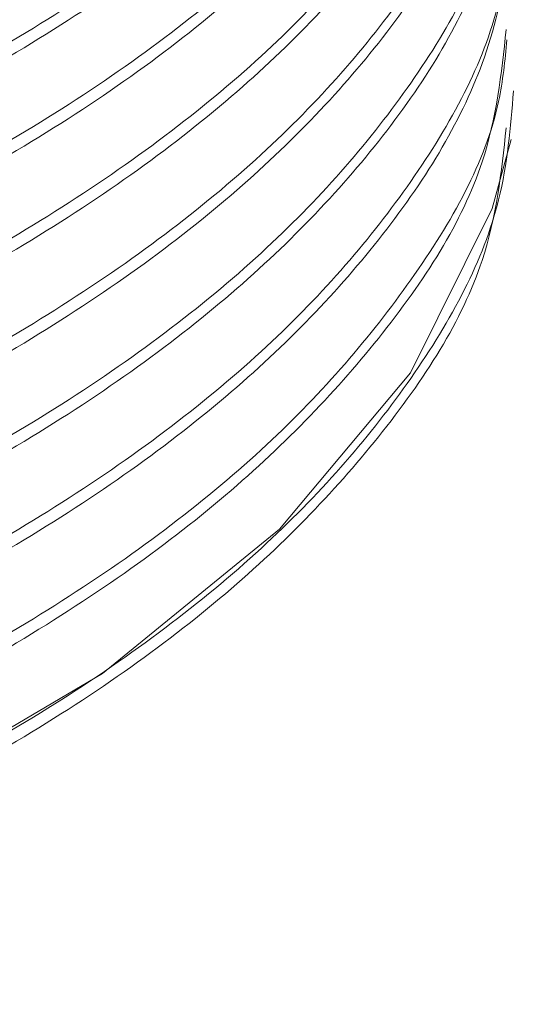
# Model space of a CAD drawing. Extents: x 5.89 to 15.59, y 5.07 to 11.98.
# Drawn here: x 11.17 to 11.18, y 7.15 to 7.17 of the extents above; entities that cross this region are included whole.
import ezdxf

# ---------------------------------------------------------------- set-up
doc = ezdxf.new("R2010")
doc.units = 0
doc.header["$LTSCALE"] = 0.2
doc.header["$MEASUREMENT"] = 0

# ---------------------------------------------------------------- blocks, each defined once
blk = doc.blocks.new('A$C65861096')
at = {"color": 7, "linetype": 'Continuous', "lineweight": 18, "flags": 128}
blk.add_lwpolyline([(3.216868847242294, 1.863218100294258), (3.216610310540768, 1.862270691851666), (3.21548666817027, 1.860010829468369), (3.213686261661691, 1.85786321331631), (3.211251291017637, 1.85587818169785), (3.208238829886225, 1.854102262071699), (3.204719487803123, 1.85257708048869)], dxfattribs=at)
at = {"color": 7, "linetype": 'Continuous', "lineweight": 18}
for points, knots in [([(3.156297868798712, 1.878440783677505), (3.156276059676896, 1.878055202650309), (3.156206926741463, 1.876832945812705), (3.15701502408683, 1.874829290873986), (3.158669335245277, 1.872495106725367), (3.161145049351765, 1.870361935497051), (3.164357308357809, 1.868451315574422), (3.16817353746289, 1.866851947259047), (3.17254996187498, 1.865580421870746), (3.177284864911902, 1.864695702647783), (3.182329014951764, 1.864206849666111), (3.187448294092404, 1.864136434289367), (3.192590104312691, 1.864485000225827), (3.197515775031016, 1.865236163948385), (3.202174917982907, 1.866382055739351), (3.206352129152238, 1.867869360145974), (3.210002876644571, 1.869682789864974), (3.212965949564095, 1.871738333505931), (3.215182533049633, 1.874014991040774), (3.216733696875982, 1.876532644221399), (3.216896076899312, 1.878313463870427), (3.216982081701223, 1.879256677438278)], [0, 0, 0, 0, 0.02509581169778908, 0.07955144387085052, 0.1324903448027301, 0.1869637481302429, 0.2399151211543289, 0.294401920482897, 0.347355643909222, 0.4018455117617074, 0.4547901827404295, 0.5092711847687098, 0.5621991928457452, 0.61666308597471, 0.6695741956150784, 0.7240202984210826, 0.7769219315738681, 0.8313576215265004, 0.8842615413358378, 0.9386989667404033, 1, 1, 1, 1]), ([(3.21690140156282, 1.878770952321723), (3.216861295912912, 1.878270739130414), (3.216754081450093, 1.876933518845291), (3.215619977996147, 1.874822636557901), (3.213619302784016, 1.872500899039807), (3.210837425163062, 1.870385795419274), (3.207349570885809, 1.868498542926734), (3.203305328316501, 1.866926754421801), (3.198749483303667, 1.865686347997837), (3.193892160244266, 1.8648346520221), (3.188783406962004, 1.86438030143087), (3.183659276798009, 1.864344226057035), (3.178572615301297, 1.864726770565991), (3.173758282782211, 1.865510278901553), (3.169266461850773, 1.866686677095423), (3.165304063194322, 1.86820168527251), (3.161915138898285, 1.870039677250631), (3.159246782262061, 1.872115527795668), (3.157363845678722, 1.874408472679256), (3.156315161394422, 1.876602496655412), (3.156286303784013, 1.878039453518305), (3.156274244630273, 1.878639935799235)], [0, 0, 0, 0, 0.03303766530544242, 0.08831961449003309, 0.1420419634387441, 0.1973231957118985, 0.2510293156851531, 0.3062934559507972, 0.3599905620372689, 0.4152448093124039, 0.468943885733156, 0.5241995761375173, 0.5779107807651896, 0.6331786447316066, 0.686907047507618, 0.7421927143128583, 0.7959360572048256, 0.8512375813009104, 0.9049870512162802, 0.9602955428400023, 1, 1, 1, 1]), ([(3.156297868798712, 1.877087618984092), (3.156276059676896, 1.876702037956896), (3.156206926741463, 1.875479781119292), (3.15701502408683, 1.873476126180574), (3.158669335245277, 1.871141942031951), (3.161145049351765, 1.869008770803639), (3.164357308357809, 1.867098150881009), (3.16817353746289, 1.865498782565634), (3.17254996187498, 1.86422725717733), (3.177284864911902, 1.86334253795437), (3.182329014951764, 1.862853684972698), (3.187448294092404, 1.862783269595955), (3.192590104312691, 1.863131835532414), (3.197515775031016, 1.863882999254969), (3.202174917982907, 1.865028891045938), (3.206352129152238, 1.866516195452562), (3.210002876644571, 1.868329625171562), (3.212965949564092, 1.870385168812518), (3.215182533049633, 1.872661826347361), (3.216733696875979, 1.875179479527986), (3.216896076899312, 1.876960299177014), (3.216982081701223, 1.877903512744865)], [0, 0, 0, 0, 0.02509581169778908, 0.07955144387085052, 0.1324903448027301, 0.1869637481302429, 0.2399151211543288, 0.294401920482897, 0.3473556439092219, 0.4018455117617073, 0.4547901827404294, 0.5092711847687098, 0.562199192845745, 0.61666308597471, 0.6695741956150784, 0.7240202984210826, 0.776921931573868, 0.8313576215265003, 0.8842615413358376, 0.9386989667404032, 0.9999999999999999, 0.9999999999999999, 0.9999999999999999, 0.9999999999999999]), ([(3.21690140156282, 1.87741778762831), (3.216861295912912, 1.876917574436998), (3.216754081450093, 1.875580354151879), (3.215619977996147, 1.873469471864489), (3.213619302784013, 1.87114773434639), (3.210837425163062, 1.869032630725862), (3.207349570885809, 1.867145378233317), (3.203305328316501, 1.865573589728388), (3.198749483303667, 1.864333183304424), (3.193892160244266, 1.863481487328688), (3.188783406962004, 1.863027136737458), (3.183659276798009, 1.862991061363623), (3.178572615301297, 1.863373605872575), (3.173758282782211, 1.86415711420814), (3.169266461850773, 1.86533351240201), (3.165304063194322, 1.866848520579097), (3.161915138898289, 1.868686512557218), (3.159246782262061, 1.870762363102255), (3.157363845678722, 1.873055307985844), (3.156315161394422, 1.875249331961996), (3.156286303784013, 1.876686288824892), (3.156274244630273, 1.877286771105823)], [0, 0, 0, 0, 0.03303766530544075, 0.08831961449003146, 0.1420419634387426, 0.1973231957118971, 0.2510293156851519, 0.306293455950796, 0.3599905620372678, 0.415244809312403, 0.4689438857331552, 0.5241995761375166, 0.577910780765189, 0.633178644731606, 0.6869070475076176, 0.7421927143128579, 0.7959360572048252, 0.8512375813009101, 0.90498705121628, 0.9602955428400022, 1, 1, 1, 1]), ([(3.156297868798712, 1.875734454290679), (3.156276059676896, 1.875348873263484), (3.156206926741463, 1.87412661642588), (3.15701502408683, 1.872122961487158), (3.158669335245277, 1.869788777338538), (3.161145049351765, 1.867655606110226), (3.164357308357806, 1.865744986187597), (3.16817353746289, 1.864145617872222), (3.17254996187498, 1.862874092483917), (3.177284864911902, 1.861989373260954), (3.182329014951764, 1.861500520279286), (3.187448294092404, 1.861430104902542), (3.192590104312691, 1.861778670839001), (3.197515775031016, 1.862529834561556), (3.202174917982907, 1.863675726352525), (3.206352129152238, 1.865163030759149), (3.210002876644571, 1.866976460478149), (3.212965949564092, 1.869032004119106), (3.215182533049633, 1.871308661653948), (3.216733696875982, 1.873826314834574), (3.216896076899308, 1.875607134483598), (3.216982081701223, 1.876550348051449)], [0, 0, 0, 0, 0.02509581169778908, 0.07955144387085049, 0.1324903448027301, 0.1869637481302429, 0.2399151211543289, 0.294401920482897, 0.3473556439092219, 0.4018455117617074, 0.4547901827404295, 0.5092711847687098, 0.5621991928457452, 0.61666308597471, 0.6695741956150784, 0.7240202984210826, 0.776921931573868, 0.8313576215265003, 0.8842615413358376, 0.9386989667404032, 1, 1, 1, 1]), ([(3.21690140156282, 1.876064622934898), (3.216861295912912, 1.875564409743586), (3.216754081450093, 1.874227189458466), (3.215619977996147, 1.872116307171076), (3.213619302784016, 1.869794569652978), (3.210837425163062, 1.867679466032449), (3.207349570885809, 1.865792213539905), (3.203305328316501, 1.864220425034976), (3.198749483303667, 1.862980018611008), (3.193892160244266, 1.862128322635272), (3.188783406962004, 1.861673972044045), (3.183659276798009, 1.86163789667021), (3.178572615301297, 1.862020441179162), (3.173758282782211, 1.862803949514728), (3.169266461850773, 1.863980347708598), (3.165304063194322, 1.865495355885685), (3.161915138898285, 1.867333347863806), (3.159246782262061, 1.869409198408842), (3.157363845678722, 1.871702143292431), (3.156315161394422, 1.873896167268583), (3.156286303784013, 1.87533312413148), (3.156274244630273, 1.87593360641241)], [0, 0, 0, 0, 0.0330376653054407, 0.08831961449003145, 0.1420419634387426, 0.197323195711897, 0.2510293156851518, 0.306293455950796, 0.3599905620372678, 0.415244809312403, 0.4689438857331552, 0.5241995761375166, 0.577910780765189, 0.6331786447316059, 0.6869070475076174, 0.7421927143128578, 0.7959360572048252, 0.8512375813009101, 0.90498705121628, 0.9602955428400022, 1, 1, 1, 1]), ([(3.156297868798712, 1.874381289597267), (3.156276059676896, 1.873995708570067), (3.156206926741463, 1.872773451732467), (3.15701502408683, 1.870769796793745), (3.158669335245277, 1.868435612645126), (3.161145049351765, 1.86630244141681), (3.164357308357809, 1.864391821494184), (3.16817353746289, 1.862792453178809), (3.17254996187498, 1.861520927790504), (3.177284864911902, 1.860636208567541), (3.182329014951764, 1.860147355585873), (3.187448294092404, 1.86007694020913), (3.192590104312691, 1.860425506145589), (3.197515775031016, 1.861176669868144), (3.202174917982907, 1.862322561659113), (3.206352129152238, 1.863809866065736), (3.210002876644571, 1.865623295784737), (3.212965949564095, 1.867678839425693), (3.215182533049633, 1.869955496960536), (3.216733696875982, 1.872473150141161), (3.216896076899312, 1.874253969790185), (3.216982081701223, 1.875197183358036)], [0, 0, 0, 0, 0.02509581169778908, 0.07955144387085052, 0.1324903448027301, 0.1869637481302429, 0.2399151211543289, 0.294401920482897, 0.347355643909222, 0.4018455117617074, 0.4547901827404295, 0.5092711847687098, 0.5621991928457452, 0.61666308597471, 0.6695741956150784, 0.7240202984210826, 0.7769219315738681, 0.8313576215265004, 0.8842615413358378, 0.9386989667404033, 1, 1, 1, 1]), ([(3.21690140156282, 1.874711458241485), (3.216861295912912, 1.874211245050173), (3.216754081450093, 1.872874024765053), (3.215619977996147, 1.87076314247766), (3.213619302784016, 1.868441404959565), (3.210837425163062, 1.866326301339036), (3.207349570885809, 1.864439048846492), (3.203305328316501, 1.862867260341559), (3.198749483303667, 1.861626853917596), (3.193892160244266, 1.860775157941859), (3.188783406962004, 1.860320807350632), (3.183659276798009, 1.860284731976797), (3.178572615301297, 1.860667276485749), (3.173758282782211, 1.861450784821315), (3.169266461850773, 1.862627183015185), (3.165304063194322, 1.864142191192272), (3.161915138898285, 1.865980183170393), (3.159246782262061, 1.86805603371543), (3.157363845678722, 1.870348978599019), (3.156315161394422, 1.872543002575171), (3.156286303784013, 1.873979959438067), (3.156274244630273, 1.874580441718997)], [0, 0, 0, 0, 0.03303766530544242, 0.08831961449003309, 0.1420419634387441, 0.1973231957118985, 0.2510293156851531, 0.3062934559507972, 0.3599905620372689, 0.4152448093124039, 0.468943885733156, 0.5241995761375173, 0.5779107807651896, 0.6331786447316066, 0.686907047507618, 0.7421927143128583, 0.7959360572048256, 0.8512375813009104, 0.9049870512162802, 0.9602955428400023, 1, 1, 1, 1]), ([(3.156297868798712, 1.873028124903854), (3.156276059676896, 1.872642543876655), (3.156206926741463, 1.871420287039054), (3.15701502408683, 1.869416632100332), (3.158669335245277, 1.867082447951713), (3.161145049351765, 1.864949276723401), (3.164357308357809, 1.863038656800768), (3.16817353746289, 1.861439288485396), (3.17254996187498, 1.860167763097088), (3.177284864911902, 1.859283043874129), (3.182329014951764, 1.858794190892457), (3.187448294092404, 1.858723775515717), (3.192590104312691, 1.859072341452176), (3.197515775031016, 1.859823505174731), (3.202174917982907, 1.8609693969657), (3.206352129152238, 1.862456701372324), (3.210002876644571, 1.864270131091324), (3.212965949564092, 1.866325674732277), (3.215182533049633, 1.868602332267123), (3.216733696875979, 1.871119985447748), (3.216896076899312, 1.872900805096773), (3.216982081701223, 1.873844018664624)], [0, 0, 0, 0, 0.02509581169778908, 0.07955144387085052, 0.1324903448027301, 0.1869637481302429, 0.2399151211543288, 0.294401920482897, 0.3473556439092219, 0.4018455117617073, 0.4547901827404294, 0.5092711847687098, 0.562199192845745, 0.61666308597471, 0.6695741956150784, 0.7240202984210826, 0.776921931573868, 0.8313576215265003, 0.8842615413358376, 0.9386989667404032, 0.9999999999999999, 0.9999999999999999, 0.9999999999999999, 0.9999999999999999]), ([(3.21690140156282, 1.873358293548073), (3.216861295912912, 1.87285808035676), (3.216754081450093, 1.871520860071641), (3.215619977996147, 1.869409977784247), (3.213619302784013, 1.867088240266149), (3.210837425163062, 1.864973136645624), (3.207349570885809, 1.86308588415308), (3.203305328316501, 1.861514095648147), (3.198749483303667, 1.860273689224183), (3.193892160244266, 1.859421993248446), (3.188783406962004, 1.85896764265722), (3.183659276798009, 1.858931567283381), (3.178572615301297, 1.859314111792337), (3.173758282782211, 1.860097620127902), (3.169266461850773, 1.861274018321772), (3.165304063194322, 1.862789026498859), (3.161915138898289, 1.86462701847698), (3.159246782262061, 1.866702869022014), (3.157363845678722, 1.868995813905606), (3.156315161394422, 1.871189837881758), (3.156286303784013, 1.872626794744654), (3.156274244630273, 1.873227277025581)], [0, 0, 0, 0, 0.03303766530544075, 0.08831961449003146, 0.1420419634387426, 0.1973231957118971, 0.2510293156851519, 0.306293455950796, 0.3599905620372678, 0.415244809312403, 0.4689438857331552, 0.5241995761375166, 0.577910780765189, 0.633178644731606, 0.6869070475076176, 0.7421927143128579, 0.7959360572048252, 0.8512375813009101, 0.90498705121628, 0.9602955428400022, 1, 1, 1, 1]), ([(3.156297868798712, 1.871674960210441), (3.156276059676896, 1.871289379183242), (3.156206926741463, 1.870067122345638), (3.15701502408683, 1.86806346740692), (3.158669335245277, 1.8657292832583), (3.161145049351765, 1.863596112029985), (3.164357308357806, 1.861685492107355), (3.16817353746289, 1.860086123791984), (3.17254996187498, 1.858814598403676), (3.177284864911902, 1.857929879180716), (3.182329014951764, 1.857441026199044), (3.187448294092404, 1.857370610822301), (3.192590104312691, 1.857719176758764), (3.197515775031016, 1.858470340481318), (3.202174917982907, 1.859616232272288), (3.206352129152238, 1.861103536678907), (3.210002876644571, 1.862916966397911), (3.212965949564092, 1.864972510038864), (3.215182533049633, 1.867249167573711), (3.216733696875982, 1.869766820754336), (3.216896076899308, 1.87154764040336), (3.216982081701223, 1.872490853971211)], [0, 0, 0, 0, 0.02509581169778908, 0.07955144387085049, 0.1324903448027301, 0.1869637481302429, 0.2399151211543289, 0.294401920482897, 0.3473556439092219, 0.4018455117617074, 0.4547901827404295, 0.5092711847687098, 0.5621991928457452, 0.61666308597471, 0.6695741956150784, 0.7240202984210826, 0.776921931573868, 0.8313576215265003, 0.8842615413358376, 0.9386989667404032, 1, 1, 1, 1]), ([(3.21690140156282, 1.87200512885466), (3.216861295912912, 1.871504915663348), (3.216754081450093, 1.870167695378225), (3.215619977996147, 1.868056813090835), (3.213619302784016, 1.865735075572736), (3.210837425163062, 1.863619971952211), (3.207349570885809, 1.861732719459667), (3.203305328316501, 1.860160930954734), (3.198749483303667, 1.85892052453077), (3.193892160244266, 1.858068828555034), (3.188783406962004, 1.857614477963807), (3.183659276798009, 1.857578402589969), (3.178572615301297, 1.857960947098924), (3.173758282782211, 1.85874445543449), (3.169266461850773, 1.85992085362836), (3.165304063194322, 1.861435861805447), (3.161915138898285, 1.863273853783568), (3.159246782262061, 1.865349704328601), (3.157363845678722, 1.867642649212193), (3.156315161394422, 1.869836673188345), (3.156286303784013, 1.871273630051238), (3.156274244630273, 1.871874112332168)], [0, 0, 0, 0, 0.0330376653054407, 0.08831961449003145, 0.1420419634387426, 0.197323195711897, 0.2510293156851518, 0.306293455950796, 0.3599905620372678, 0.415244809312403, 0.4689438857331552, 0.5241995761375166, 0.577910780765189, 0.6331786447316059, 0.6869070475076174, 0.7421927143128578, 0.7959360572048252, 0.8512375813009101, 0.90498705121628, 0.9602955428400022, 1, 1, 1, 1]), ([(3.156297868798712, 1.870321795517029), (3.156276059676896, 1.869936214489829), (3.156206926741463, 1.868713957652226), (3.15701502408683, 1.866710302713507), (3.158669335245277, 1.864376118564884), (3.161145049351765, 1.862242947336572), (3.164357308357809, 1.860332327413943), (3.16817353746289, 1.858732959098568), (3.17254996187498, 1.857461433710263), (3.177284864911902, 1.856576714487304), (3.182329014951764, 1.856087861505632), (3.187448294092404, 1.856017446128888), (3.192590104312691, 1.856366012065351), (3.197515775031016, 1.857117175787906), (3.202174917982907, 1.858263067578875), (3.206352129152238, 1.859750371985495), (3.210002876644571, 1.861563801704499), (3.212965949564095, 1.863619345345452), (3.215182533049633, 1.865896002880298), (3.216733696875982, 1.868413656060923), (3.216896076899312, 1.870194475709948), (3.216982081701223, 1.871137689277798)], [0, 0, 0, 0, 0.02509581169778908, 0.07955144387085052, 0.1324903448027301, 0.1869637481302429, 0.2399151211543289, 0.294401920482897, 0.347355643909222, 0.4018455117617074, 0.4547901827404295, 0.5092711847687098, 0.5621991928457452, 0.61666308597471, 0.6695741956150784, 0.7240202984210826, 0.7769219315738681, 0.8313576215265004, 0.8842615413358378, 0.9386989667404033, 1, 1, 1, 1]), ([(3.21690140156282, 1.870651964161247), (3.216861295912912, 1.870151750969931), (3.216754081450093, 1.868814530684812), (3.215619977996147, 1.866703648397422), (3.213619302784016, 1.864381910879324), (3.210837425163062, 1.862266807258798), (3.207349570885809, 1.860379554766254), (3.203305328316501, 1.858807766261322), (3.198749483303667, 1.857567359837354), (3.193892160244266, 1.856715663861621), (3.188783406962004, 1.856261313270391), (3.183659276798009, 1.856225237896556), (3.178572615301297, 1.856607782405511), (3.173758282782211, 1.857391290741074), (3.169266461850773, 1.858567688934947), (3.165304063194322, 1.860082697112034), (3.161915138898285, 1.861920689090155), (3.159246782262061, 1.863996539635188), (3.157363845678722, 1.866289484518781), (3.156315161394422, 1.868483508494933), (3.156286303784013, 1.869920465357826), (3.156274244630273, 1.870520947638756)], [0, 0, 0, 0, 0.03303766530544242, 0.08831961449003309, 0.1420419634387441, 0.1973231957118985, 0.2510293156851531, 0.3062934559507972, 0.3599905620372689, 0.4152448093124039, 0.468943885733156, 0.5241995761375173, 0.5779107807651896, 0.6331786447316066, 0.686907047507618, 0.7421927143128583, 0.7959360572048256, 0.8512375813009104, 0.9049870512162802, 0.9602955428400023, 1, 1, 1, 1]), ([(3.156297868798712, 1.868968630823616), (3.156276059676896, 1.868583049796413), (3.156206926741463, 1.867360792958813), (3.15701502408683, 1.865357138020094), (3.158669335245277, 1.863022953871472), (3.161145049351765, 1.860889782643159), (3.164357308357809, 1.85897916272053), (3.16817353746289, 1.857379794405155), (3.17254996187498, 1.85610826901685), (3.177284864911902, 1.855223549793891), (3.182329014951764, 1.854734696812219), (3.187448294092404, 1.854664281435475), (3.192590104312691, 1.855012847371935), (3.197515775031016, 1.855764011094493), (3.202174917982907, 1.856909902885462), (3.206352129152238, 1.858397207292082), (3.210002876644571, 1.860210637011082), (3.212965949564092, 1.862266180652039), (3.215182533049633, 1.864542838186885), (3.216733696875979, 1.867060491367507), (3.216896076899312, 1.868841311016531), (3.216982081701223, 1.869784524584382)], [0, 0, 0, 0, 0.02509581169778908, 0.07955144387085052, 0.1324903448027301, 0.1869637481302429, 0.2399151211543288, 0.294401920482897, 0.3473556439092219, 0.4018455117617073, 0.4547901827404294, 0.5092711847687098, 0.562199192845745, 0.61666308597471, 0.6695741956150784, 0.7240202984210826, 0.776921931573868, 0.8313576215265003, 0.8842615413358376, 0.9386989667404032, 0.9999999999999999, 0.9999999999999999, 0.9999999999999999, 0.9999999999999999]), ([(3.21690140156282, 1.869298799467831), (3.216861295912912, 1.868798586276519), (3.216754081450093, 1.867461365991399), (3.215619977996147, 1.86535048370401), (3.213619302784013, 1.863028746185911), (3.210837425163062, 1.860913642565386), (3.207349570885809, 1.859026390072842), (3.203305328316501, 1.857454601567909), (3.198749483303667, 1.856214195143941), (3.193892160244266, 1.855362499168209), (3.188783406962004, 1.854908148576978), (3.183659276798009, 1.854872073203143), (3.178572615301297, 1.855254617712095), (3.173758282782211, 1.856038126047661), (3.169266461850773, 1.857214524241531), (3.165304063194322, 1.858729532418621), (3.161915138898289, 1.860567524396743), (3.159246782262061, 1.862643374941776), (3.157363845678722, 1.864936319825365), (3.156315161394422, 1.86713034380152), (3.156286303784013, 1.868567300664413), (3.156274244630273, 1.869167782945343)], [0, 0, 0, 0, 0.03303766530544075, 0.08831961449003146, 0.1420419634387426, 0.1973231957118971, 0.2510293156851519, 0.306293455950796, 0.3599905620372678, 0.415244809312403, 0.4689438857331552, 0.5241995761375166, 0.577910780765189, 0.633178644731606, 0.6869070475076176, 0.7421927143128579, 0.7959360572048252, 0.8512375813009101, 0.90498705121628, 0.9602955428400022, 1, 1, 1, 1]), ([(3.156297868798712, 1.8676154661302), (3.156276059676896, 1.867229885103001), (3.156206926741463, 1.8660076282654), (3.15701502408683, 1.864003973326682), (3.158669335245277, 1.861669789178059), (3.161145049351765, 1.859536617949743), (3.164357308357806, 1.857625998027117), (3.16817353746289, 1.856026629711742), (3.17254996187498, 1.854755104323438), (3.177284864911902, 1.853870385100478), (3.182329014951764, 1.853381532118807), (3.187448294092404, 1.853311116742063), (3.192590104312691, 1.853659682678522), (3.197515775031016, 1.85441084640108), (3.202174917982907, 1.85555673819205), (3.206352129152238, 1.85704404259867), (3.210002876644571, 1.85885747231767), (3.212965949564092, 1.860913015958623), (3.215182533049633, 1.863189673493469), (3.216733696875982, 1.865707326674094), (3.216896076899308, 1.867488146323119), (3.216982081701223, 1.86843135989097)], [0, 0, 0, 0, 0.02509581169778908, 0.07955144387085049, 0.1324903448027301, 0.1869637481302429, 0.2399151211543289, 0.294401920482897, 0.3473556439092219, 0.4018455117617074, 0.4547901827404295, 0.5092711847687098, 0.5621991928457452, 0.61666308597471, 0.6695741956150784, 0.7240202984210826, 0.776921931573868, 0.8313576215265003, 0.8842615413358376, 0.9386989667404032, 1, 1, 1, 1]), ([(3.21690140156282, 1.867945634774419), (3.216861295912912, 1.867445421583106), (3.216754081450093, 1.866108201297987), (3.215619977996147, 1.863997319010597), (3.213619302784016, 1.861675581492499), (3.210837425163062, 1.85956047787197), (3.207349570885809, 1.857673225379429), (3.203305328316501, 1.856101436874496), (3.198749483303667, 1.854861030450529), (3.193892160244266, 1.854009334474796), (3.188783406962004, 1.853554983883566), (3.183659276798009, 1.853518908509731), (3.178572615301297, 1.853901453018683), (3.173758282782211, 1.854684961354248), (3.169266461850773, 1.855861359548118), (3.165304063194322, 1.857376367725205), (3.161915138898285, 1.859214359703326), (3.159246782262061, 1.861290210248363), (3.157363845678722, 1.863583155131952), (3.156315161394422, 1.865777179108107), (3.156286303784013, 1.867214135971), (3.156274244630273, 1.867814618251931)], [0, 0, 0, 0, 0.0330376653054407, 0.08831961449003145, 0.1420419634387426, 0.197323195711897, 0.2510293156851518, 0.306293455950796, 0.3599905620372678, 0.415244809312403, 0.4689438857331552, 0.5241995761375166, 0.577910780765189, 0.6331786447316059, 0.6869070475076174, 0.7421927143128578, 0.7959360572048252, 0.8512375813009101, 0.90498705121628, 0.9602955428400022, 1, 1, 1, 1]), ([(3.156474261442133, 1.864567519145453), (3.156653058200542, 1.863922402389065), (3.157054546978427, 1.862473790342506), (3.158694282467108, 1.860318035226332), (3.161138500062831, 1.858183082900268), (3.164359099839279, 1.85627293464028), (3.168173067256172, 1.854673438428588), (3.172550090486089, 1.85340194690286), (3.177284831163957, 1.852517218498647), (3.182329024181746, 1.852028367947341), (3.187448291670831, 1.851957951911711), (3.192590104974945, 1.852306518022559), (3.197515774857271, 1.853057681697841), (3.202174918030428, 1.854203573501323), (3.206352129139772, 1.85569087790455), (3.210002876647978, 1.857504307624449), (3.2129659495632, 1.859559851265161), (3.215182533049875, 1.861836508800071), (3.216733696875911, 1.864354161980678), (3.216896076899287, 1.866134981629706), (3.216982081701223, 1.867078195197557)], [0, 0, 0, 0, 0.04413925643011267, 0.0991148624773657, 0.1556840074477152, 0.2106725654228636, 0.2672556217752717, 0.3222466205790973, 0.3788328635099771, 0.433814461593644, 0.490391497607678, 0.5453557917220027, 0.6019150606103104, 0.6568618061586342, 0.7134026002813287, 0.7683395047555294, 0.8248694854137445, 0.8798087645184635, 0.9363405473962207, 0.9999999999999999, 0.9999999999999999, 0.9999999999999999, 0.9999999999999999]), ([(3.21690140156282, 1.866592470081006), (3.216861295912912, 1.866092256889694), (3.216754081450093, 1.864755036604574), (3.215619977996147, 1.862644154317181), (3.213619302784016, 1.860322416799086), (3.210837425163062, 1.858207313178557), (3.207349570885809, 1.856320060686013), (3.203305328316501, 1.854748272181084), (3.198749483303667, 1.853507865757116), (3.193892160244266, 1.852656169781383), (3.188783406962004, 1.852201819190153), (3.183659276798009, 1.852165743816315), (3.178572615301297, 1.85254828832527), (3.173758282782211, 1.853331796660836), (3.169266461850773, 1.854508194854706), (3.165304063194322, 1.856023203031793), (3.161915138898285, 1.857861195009914), (3.159246782262061, 1.85993704555495), (3.157363845678722, 1.862229990438539), (3.156315161394422, 1.864424014414691), (3.156286303784013, 1.865860971277584), (3.156274244630273, 1.866461453558514)], [0, 0, 0, 0, 0.03303766530544242, 0.08831961449003309, 0.1420419634387441, 0.1973231957118985, 0.2510293156851531, 0.3062934559507972, 0.3599905620372689, 0.4152448093124039, 0.468943885733156, 0.5241995761375173, 0.5779107807651896, 0.6331786447316066, 0.686907047507618, 0.7421927143128583, 0.7959360572048256, 0.8512375813009104, 0.9049870512162802, 0.9602955428400023, 1, 1, 1, 1]), ([(3.156359037801456, 1.863547674195825), (3.156564722858468, 1.862790085054211), (3.1569886981609, 1.861228478731899), (3.158690069116735, 1.858964370982623), (3.161139606176389, 1.856830049351661), (3.1643587972732, 1.854919734073832), (3.168173146676407, 1.853320283150332), (3.172550068740177, 1.852048779635552), (3.177284836957801, 1.85116405447549), (3.18232902227877, 1.850675203089306), (3.187448293390821, 1.85060478718982), (3.192590100071568, 1.850953353597191), (3.197515793141227, 1.851704515936188), (3.202174851305235, 1.852850412723889), (3.206352383332336, 1.854337698287999), (3.21000194748108, 1.856151197481836), (3.212969489940372, 1.858206478718081), (3.215169588258652, 1.860484104088577), (3.216578462571986, 1.862674771539581), (3.216735278922704, 1.864120578356367), (3.216801337701364, 1.864729623472265)], [0, 0, 0, 0, 0.05258190091850325, 0.1083862273139884, 0.1658081141618667, 0.2216255877268636, 0.2790615956615445, 0.3348815468490721, 0.3923207893977554, 0.4481311981555799, 0.5055610949993281, 0.5613539389420911, 0.6187658008326221, 0.6745408316765347, 0.7319339403067657, 0.7876989817289703, 0.8450811138890054, 0.9008485657376892, 0.958232527284516, 1, 1, 1, 1]), ([(3.216812815054785, 1.864589117478559), (3.216785200760311, 1.864306337495954), (3.21667590904652, 1.863187152323381), (3.215606866171127, 1.861291531340399), (3.213622889065848, 1.858969103938339), (3.210836484249077, 1.856854187357762), (3.207349828224457, 1.854966885365613), (3.203305260714343, 1.853395110261641), (3.198749502066468, 1.852154700358042), (3.193892154267578, 1.851303005069973), (3.188783412419019, 1.850848655239915), (3.183659260707335, 1.850812576096708), (3.178572672969127, 1.851195134747638), (3.173758063370057, 1.851978589595504), (3.169267264270045, 1.853155185140828), (3.165301005567779, 1.854669447781649), (3.161926321705485, 1.856510190189958), (3.15930163696776, 1.858501698699929), (3.158208004964004, 1.859957542987473), (3.157700288424108, 1.860633415878681)], [0, 0, 0, 0, 0.02112344870710803, 0.0836022775325331, 0.1443184695911494, 0.2067964881740348, 0.2674943384882932, 0.329953039940953, 0.3906407028957266, 0.4530882234390716, 0.5137781132360614, 0.576227264782387, 0.6369308616967144, 0.6993937716200705, 0.7601168056233945, 0.822599836047852, 0.8833397551458803, 0.9458407072423288, 1, 1, 1, 1]), ([(3.21690140156282, 1.863886140694177), (3.216861295896583, 1.863385927479648), (3.216754081390116, 1.862048707132459), (3.215619978428967, 1.859937825545831), (3.213619301218904, 1.857616085186642), (3.210837431120778, 1.855500992263725), (3.207349549112299, 1.853613700336815), (3.203305411272881, 1.85204206075991), (3.198749180061421, 1.850801105153678), (3.193893315676499, 1.849951483442581), (3.188779182349409, 1.849489482318681), (3.183675374708988, 1.849482305984836), (3.179933636263096, 1.849682335868373), (3.178062214728419, 1.849999086772261), (3.177766274571658, 1.850049176669387)], [0, 0, 0, 0, 0.05618651015246486, 0.1502034381160874, 0.2415679845122811, 0.3355836932386687, 0.4269206393342415, 0.5209072800183016, 0.6122288963732113, 0.7061987122421237, 0.7975236795059438, 0.8914959496764593, 0.9828415431441881, 0.9999999999999999, 0.9999999999999999, 0.9999999999999999, 0.9999999999999999]), ([(3.196065257466811, 1.850204473641163), (3.196549625907251, 1.850274051811123), (3.198661109740007, 1.850577360550332), (3.202162771664844, 1.851516176468749), (3.206355553039527, 1.852979566757416), (3.210001080584915, 1.854799391189005), (3.212969717554271, 1.856852957360438), (3.215169525706555, 1.859131037412453), (3.216578473488871, 1.861321589739731), (3.216735282158398, 1.862767408592713), (3.216801337701364, 1.863376458778852)], [0, 0, 0, 0, 0.04173413987761036, 0.1819296103304831, 0.3261922623348475, 0.4663626234932078, 0.6105976851694319, 0.7507741051478256, 0.8950137651494655, 1, 1, 1, 1])]:
    blk.add_open_spline(points, degree=3, knots=knots, dxfattribs=at)
blk = doc.blocks.new('A$C4B7D02C5')
at = {"color": 7, "linetype": 'Continuous', "lineweight": 18, "flags": 128}
blk.add_lwpolyline([(3.216868847242282, 1.863218100294265), (3.216610310540752, 1.862270691851673), (3.215486668170257, 1.860010829468376), (3.213686261661678, 1.857863213316318), (3.211251291017625, 1.855878181697857), (3.208238829886213, 1.854102262071706), (3.204719487803111, 1.852577080488697)], dxfattribs=at)
at = {"color": 7, "linetype": 'Continuous', "lineweight": 18}
for points, knots in [([(3.156297868798696, 1.878440783677512), (3.156276059676884, 1.878055202650316), (3.156206926741447, 1.876832945812712), (3.157015024086817, 1.874829290873993), (3.158669335245264, 1.872495106725374), (3.161145049351752, 1.870361935497058), (3.164357308357793, 1.868451315574429), (3.168173537462877, 1.866851947259054), (3.172549961874964, 1.865580421870753), (3.17728486491189, 1.86469570264779), (3.182329014951748, 1.864206849666118), (3.187448294092391, 1.864136434289374), (3.192590104312679, 1.864485000225834), (3.197515775031, 1.865236163948392), (3.202174917982894, 1.866382055739358), (3.206352129152222, 1.867869360145981), (3.210002876644559, 1.869682789864981), (3.212965949564079, 1.871738333505938), (3.215182533049621, 1.874014991040781), (3.21673369687597, 1.876532644221406), (3.216896076899296, 1.878313463870434), (3.216982081701211, 1.879256677438285)], [0, 0, 0, 0, 0.02509581169778908, 0.07955144387085052, 0.1324903448027301, 0.1869637481302429, 0.2399151211543289, 0.294401920482897, 0.347355643909222, 0.4018455117617074, 0.4547901827404295, 0.5092711847687098, 0.5621991928457452, 0.61666308597471, 0.6695741956150784, 0.7240202984210826, 0.7769219315738681, 0.8313576215265004, 0.8842615413358378, 0.9386989667404033, 1, 1, 1, 1]), ([(3.216901401562808, 1.87877095232173), (3.216861295912899, 1.878270739130421), (3.216754081450077, 1.876933518845298), (3.215619977996134, 1.874822636557909), (3.213619302784004, 1.872500899039814), (3.210837425163049, 1.870385795419281), (3.207349570885796, 1.868498542926741), (3.203305328316489, 1.866926754421808), (3.198749483303651, 1.865686347997844), (3.193892160244253, 1.864834652022108), (3.188783406961988, 1.864380301430877), (3.183659276797997, 1.864344226057042), (3.178572615301285, 1.864726770565998), (3.173758282782195, 1.86551027890156), (3.169266461850761, 1.86668667709543), (3.165304063194306, 1.868201685272517), (3.161915138898273, 1.870039677250638), (3.159246782262045, 1.872115527795675), (3.157363845678709, 1.874408472679264), (3.15631516139441, 1.876602496655419), (3.156286303784, 1.878039453518312), (3.156274244630261, 1.878639935799242)], [0, 0, 0, 0, 0.03303766530544242, 0.08831961449003309, 0.1420419634387441, 0.1973231957118985, 0.2510293156851531, 0.3062934559507972, 0.3599905620372689, 0.4152448093124039, 0.468943885733156, 0.5241995761375173, 0.5779107807651896, 0.6331786447316066, 0.686907047507618, 0.7421927143128583, 0.7959360572048256, 0.8512375813009104, 0.9049870512162802, 0.9602955428400023, 1, 1, 1, 1]), ([(3.156297868798696, 1.877087618984099), (3.156276059676884, 1.876702037956903), (3.156206926741447, 1.875479781119299), (3.157015024086817, 1.873476126180581), (3.158669335245264, 1.871141942031958), (3.161145049351752, 1.869008770803646), (3.164357308357793, 1.867098150881016), (3.168173537462877, 1.865498782565641), (3.172549961874964, 1.864227257177337), (3.17728486491189, 1.863342537954377), (3.182329014951748, 1.862853684972706), (3.187448294092391, 1.862783269595962), (3.192590104312679, 1.863131835532421), (3.197515775031, 1.863882999254976), (3.202174917982894, 1.865028891045945), (3.206352129152222, 1.866516195452569), (3.210002876644559, 1.868329625171569), (3.212965949564079, 1.870385168812525), (3.215182533049621, 1.872661826347368), (3.216733696875963, 1.875179479527993), (3.216896076899296, 1.876960299177021), (3.216982081701211, 1.877903512744872)], [0, 0, 0, 0, 0.02509581169778908, 0.07955144387085052, 0.1324903448027301, 0.1869637481302429, 0.2399151211543288, 0.294401920482897, 0.3473556439092219, 0.4018455117617073, 0.4547901827404294, 0.5092711847687098, 0.562199192845745, 0.61666308597471, 0.6695741956150784, 0.7240202984210826, 0.776921931573868, 0.8313576215265003, 0.8842615413358376, 0.9386989667404032, 0.9999999999999999, 0.9999999999999999, 0.9999999999999999, 0.9999999999999999]), ([(3.216901401562808, 1.877417787628318), (3.216861295912899, 1.876917574437005), (3.216754081450077, 1.875580354151886), (3.215619977996134, 1.873469471864496), (3.213619302783997, 1.871147734346398), (3.210837425163049, 1.869032630725869), (3.207349570885796, 1.867145378233324), (3.203305328316489, 1.865573589728395), (3.198749483303651, 1.864333183304431), (3.193892160244253, 1.863481487328695), (3.188783406961988, 1.863027136737465), (3.183659276797997, 1.86299106136363), (3.178572615301285, 1.863373605872582), (3.173758282782195, 1.864157114208147), (3.169266461850761, 1.865333512402017), (3.165304063194306, 1.866848520579104), (3.161915138898273, 1.868686512557225), (3.159246782262045, 1.870762363102262), (3.157363845678709, 1.873055307985851), (3.15631516139441, 1.875249331962003), (3.156286303784, 1.876686288824899), (3.156274244630261, 1.87728677110583)], [0, 0, 0, 0, 0.03303766530544075, 0.08831961449003146, 0.1420419634387426, 0.1973231957118971, 0.2510293156851519, 0.306293455950796, 0.3599905620372678, 0.415244809312403, 0.4689438857331552, 0.5241995761375166, 0.577910780765189, 0.633178644731606, 0.6869070475076176, 0.7421927143128579, 0.7959360572048252, 0.8512375813009101, 0.90498705121628, 0.9602955428400022, 1, 1, 1, 1]), ([(3.156297868798696, 1.875734454290686), (3.156276059676884, 1.875348873263491), (3.156206926741447, 1.874126616425887), (3.157015024086817, 1.872122961487165), (3.158669335245264, 1.869788777338545), (3.161145049351752, 1.867655606110233), (3.164357308357793, 1.865744986187604), (3.168173537462877, 1.864145617872229), (3.172549961874964, 1.862874092483924), (3.17728486491189, 1.861989373260961), (3.182329014951748, 1.861500520279293), (3.187448294092391, 1.861430104902549), (3.192590104312679, 1.861778670839008), (3.197515775031, 1.862529834561563), (3.202174917982894, 1.863675726352533), (3.206352129152222, 1.865163030759156), (3.210002876644559, 1.866976460478156), (3.212965949564079, 1.869032004119113), (3.215182533049621, 1.871308661653956), (3.21673369687597, 1.873826314834581), (3.216896076899296, 1.875607134483605), (3.216982081701211, 1.876550348051456)], [0, 0, 0, 0, 0.02509581169778908, 0.07955144387085049, 0.1324903448027301, 0.1869637481302429, 0.2399151211543289, 0.294401920482897, 0.3473556439092219, 0.4018455117617074, 0.4547901827404295, 0.5092711847687098, 0.5621991928457452, 0.61666308597471, 0.6695741956150784, 0.7240202984210826, 0.776921931573868, 0.8313576215265003, 0.8842615413358376, 0.9386989667404032, 1, 1, 1, 1]), ([(3.216901401562808, 1.876064622934905), (3.216861295912899, 1.875564409743593), (3.216754081450077, 1.874227189458473), (3.215619977996134, 1.872116307171083), (3.213619302784004, 1.869794569652985), (3.210837425163049, 1.867679466032456), (3.207349570885796, 1.865792213539912), (3.203305328316489, 1.864220425034983), (3.198749483303651, 1.862980018611015), (3.193892160244253, 1.862128322635279), (3.188783406961988, 1.861673972044052), (3.183659276797997, 1.861637896670217), (3.178572615301285, 1.862020441179169), (3.173758282782195, 1.862803949514735), (3.169266461850761, 1.863980347708605), (3.165304063194306, 1.865495355885692), (3.161915138898273, 1.867333347863813), (3.159246782262045, 1.869409198408849), (3.157363845678709, 1.871702143292438), (3.15631516139441, 1.87389616726859), (3.156286303784, 1.875333124131487), (3.156274244630261, 1.875933606412417)], [0, 0, 0, 0, 0.0330376653054407, 0.08831961449003145, 0.1420419634387426, 0.197323195711897, 0.2510293156851518, 0.306293455950796, 0.3599905620372678, 0.415244809312403, 0.4689438857331552, 0.5241995761375166, 0.577910780765189, 0.6331786447316059, 0.6869070475076174, 0.7421927143128578, 0.7959360572048252, 0.8512375813009101, 0.90498705121628, 0.9602955428400022, 1, 1, 1, 1]), ([(3.156297868798696, 1.874381289597274), (3.156276059676884, 1.873995708570074), (3.156206926741447, 1.872773451732474), (3.157015024086817, 1.870769796793752), (3.158669335245264, 1.868435612645133), (3.161145049351752, 1.866302441416817), (3.164357308357793, 1.864391821494191), (3.168173537462877, 1.862792453178816), (3.172549961874964, 1.861520927790512), (3.17728486491189, 1.860636208567549), (3.182329014951748, 1.86014735558588), (3.187448294092391, 1.860076940209137), (3.192590104312679, 1.860425506145596), (3.197515775031, 1.861176669868151), (3.202174917982894, 1.86232256165912), (3.206352129152222, 1.863809866065743), (3.210002876644559, 1.865623295784744), (3.212965949564079, 1.8676788394257), (3.215182533049621, 1.869955496960543), (3.21673369687597, 1.872473150141168), (3.216896076899296, 1.874253969790193), (3.216982081701211, 1.875197183358043)], [0, 0, 0, 0, 0.02509581169778908, 0.07955144387085052, 0.1324903448027301, 0.1869637481302429, 0.2399151211543289, 0.294401920482897, 0.347355643909222, 0.4018455117617074, 0.4547901827404295, 0.5092711847687098, 0.5621991928457452, 0.61666308597471, 0.6695741956150784, 0.7240202984210826, 0.7769219315738681, 0.8313576215265004, 0.8842615413358378, 0.9386989667404033, 1, 1, 1, 1]), ([(3.216901401562808, 1.874711458241492), (3.216861295912899, 1.87421124505018), (3.216754081450077, 1.872874024765061), (3.215619977996134, 1.870763142477667), (3.213619302784004, 1.868441404959572), (3.210837425163049, 1.866326301339043), (3.207349570885796, 1.864439048846499), (3.203305328316489, 1.862867260341567), (3.198749483303651, 1.861626853917603), (3.193892160244253, 1.860775157941866), (3.188783406961988, 1.860320807350639), (3.183659276797997, 1.860284731976805), (3.178572615301285, 1.860667276485756), (3.173758282782195, 1.861450784821322), (3.169266461850761, 1.862627183015192), (3.165304063194306, 1.864142191192279), (3.161915138898273, 1.8659801831704), (3.159246782262045, 1.868056033715437), (3.157363845678709, 1.870348978599026), (3.15631516139441, 1.872543002575178), (3.156286303784, 1.873979959438074), (3.156274244630261, 1.874580441719004)], [0, 0, 0, 0, 0.03303766530544242, 0.08831961449003309, 0.1420419634387441, 0.1973231957118985, 0.2510293156851531, 0.3062934559507972, 0.3599905620372689, 0.4152448093124039, 0.468943885733156, 0.5241995761375173, 0.5779107807651896, 0.6331786447316066, 0.686907047507618, 0.7421927143128583, 0.7959360572048256, 0.8512375813009104, 0.9049870512162802, 0.9602955428400023, 1, 1, 1, 1]), ([(3.156297868798696, 1.873028124903861), (3.156276059676884, 1.872642543876662), (3.156206926741447, 1.871420287039061), (3.157015024086817, 1.869416632100339), (3.158669335245264, 1.86708244795172), (3.161145049351752, 1.864949276723408), (3.164357308357793, 1.863038656800775), (3.168173537462877, 1.861439288485403), (3.172549961874964, 1.860167763097095), (3.17728486491189, 1.859283043874136), (3.182329014951748, 1.858794190892464), (3.187448294092391, 1.858723775515724), (3.192590104312679, 1.859072341452183), (3.197515775031, 1.859823505174738), (3.202174917982894, 1.860969396965707), (3.206352129152222, 1.862456701372331), (3.210002876644559, 1.864270131091331), (3.212965949564079, 1.866325674732284), (3.215182533049621, 1.86860233226713), (3.216733696875963, 1.871119985447756), (3.216896076899296, 1.87290080509678), (3.216982081701211, 1.873844018664631)], [0, 0, 0, 0, 0.02509581169778908, 0.07955144387085052, 0.1324903448027301, 0.1869637481302429, 0.2399151211543288, 0.294401920482897, 0.3473556439092219, 0.4018455117617073, 0.4547901827404294, 0.5092711847687098, 0.562199192845745, 0.61666308597471, 0.6695741956150784, 0.7240202984210826, 0.776921931573868, 0.8313576215265003, 0.8842615413358376, 0.9386989667404032, 0.9999999999999999, 0.9999999999999999, 0.9999999999999999, 0.9999999999999999]), ([(3.216901401562808, 1.87335829354808), (3.216861295912899, 1.872858080356767), (3.216754081450077, 1.871520860071648), (3.215619977996134, 1.869409977784255), (3.213619302783997, 1.867088240266156), (3.210837425163049, 1.864973136645631), (3.207349570885796, 1.863085884153087), (3.203305328316489, 1.861514095648154), (3.198749483303651, 1.86027368922419), (3.193892160244253, 1.859421993248453), (3.188783406961988, 1.858967642657227), (3.183659276797997, 1.858931567283388), (3.178572615301285, 1.859314111792344), (3.173758282782195, 1.86009762012791), (3.169266461850761, 1.86127401832178), (3.165304063194306, 1.862789026498866), (3.161915138898273, 1.864627018476988), (3.159246782262045, 1.866702869022021), (3.157363845678709, 1.868995813905613), (3.15631516139441, 1.871189837881765), (3.156286303784, 1.872626794744662), (3.156274244630261, 1.873227277025588)], [0, 0, 0, 0, 0.03303766530544075, 0.08831961449003146, 0.1420419634387426, 0.1973231957118971, 0.2510293156851519, 0.306293455950796, 0.3599905620372678, 0.415244809312403, 0.4689438857331552, 0.5241995761375166, 0.577910780765189, 0.633178644731606, 0.6869070475076176, 0.7421927143128579, 0.7959360572048252, 0.8512375813009101, 0.90498705121628, 0.9602955428400022, 1, 1, 1, 1]), ([(3.156297868798696, 1.871674960210449), (3.156276059676884, 1.871289379183249), (3.156206926741447, 1.870067122345645), (3.157015024086817, 1.868063467406927), (3.158669335245264, 1.865729283258307), (3.161145049351752, 1.863596112029992), (3.164357308357793, 1.861685492107362), (3.168173537462877, 1.860086123791991), (3.172549961874964, 1.858814598403683), (3.17728486491189, 1.857929879180723), (3.182329014951748, 1.857441026199051), (3.187448294092391, 1.857370610822308), (3.192590104312679, 1.857719176758771), (3.197515775031, 1.858470340481325), (3.202174917982894, 1.859616232272295), (3.206352129152222, 1.861103536678915), (3.210002876644559, 1.862916966397918), (3.212965949564079, 1.864972510038871), (3.215182533049621, 1.867249167573718), (3.21673369687597, 1.869766820754343), (3.216896076899296, 1.871547640403367), (3.216982081701211, 1.872490853971218)], [0, 0, 0, 0, 0.02509581169778908, 0.07955144387085049, 0.1324903448027301, 0.1869637481302429, 0.2399151211543289, 0.294401920482897, 0.3473556439092219, 0.4018455117617074, 0.4547901827404295, 0.5092711847687098, 0.5621991928457452, 0.61666308597471, 0.6695741956150784, 0.7240202984210826, 0.776921931573868, 0.8313576215265003, 0.8842615413358376, 0.9386989667404032, 1, 1, 1, 1]), ([(3.216901401562808, 1.872005128854667), (3.216861295912899, 1.871504915663355), (3.216754081450077, 1.870167695378232), (3.215619977996134, 1.868056813090842), (3.213619302784004, 1.865735075572744), (3.210837425163049, 1.863619971952218), (3.207349570885796, 1.861732719459674), (3.203305328316489, 1.860160930954741), (3.198749483303651, 1.858920524530777), (3.193892160244253, 1.858068828555041), (3.188783406961988, 1.857614477963814), (3.183659276797997, 1.857578402589976), (3.178572615301285, 1.857960947098931), (3.173758282782195, 1.858744455434497), (3.169266461850761, 1.859920853628367), (3.165304063194306, 1.861435861805454), (3.161915138898273, 1.863273853783575), (3.159246782262045, 1.865349704328608), (3.157363845678709, 1.8676426492122), (3.15631516139441, 1.869836673188352), (3.156286303784, 1.871273630051245), (3.156274244630261, 1.871874112332176)], [0, 0, 0, 0, 0.0330376653054407, 0.08831961449003145, 0.1420419634387426, 0.197323195711897, 0.2510293156851518, 0.306293455950796, 0.3599905620372678, 0.415244809312403, 0.4689438857331552, 0.5241995761375166, 0.577910780765189, 0.6331786447316059, 0.6869070475076174, 0.7421927143128578, 0.7959360572048252, 0.8512375813009101, 0.90498705121628, 0.9602955428400022, 1, 1, 1, 1]), ([(3.156297868798696, 1.870321795517036), (3.156276059676884, 1.869936214489837), (3.156206926741447, 1.868713957652233), (3.157015024086817, 1.866710302713514), (3.158669335245264, 1.864376118564891), (3.161145049351752, 1.862242947336579), (3.164357308357793, 1.86033232741395), (3.168173537462877, 1.858732959098575), (3.172549961874964, 1.85746143371027), (3.17728486491189, 1.856576714487311), (3.182329014951748, 1.856087861505639), (3.187448294092391, 1.856017446128895), (3.192590104312679, 1.856366012065358), (3.197515775031, 1.857117175787913), (3.202174917982894, 1.858263067578882), (3.206352129152222, 1.859750371985502), (3.210002876644559, 1.861563801704506), (3.212965949564079, 1.863619345345459), (3.215182533049621, 1.865896002880305), (3.21673369687597, 1.86841365606093), (3.216896076899296, 1.870194475709955), (3.216982081701211, 1.871137689277806)], [0, 0, 0, 0, 0.02509581169778908, 0.07955144387085052, 0.1324903448027301, 0.1869637481302429, 0.2399151211543289, 0.294401920482897, 0.347355643909222, 0.4018455117617074, 0.4547901827404295, 0.5092711847687098, 0.5621991928457452, 0.61666308597471, 0.6695741956150784, 0.7240202984210826, 0.7769219315738681, 0.8313576215265004, 0.8842615413358378, 0.9386989667404033, 1, 1, 1, 1]), ([(3.216901401562808, 1.870651964161254), (3.216861295912899, 1.870151750969939), (3.216754081450077, 1.868814530684819), (3.215619977996134, 1.866703648397429), (3.213619302784004, 1.864381910879331), (3.210837425163049, 1.862266807258806), (3.207349570885796, 1.860379554766261), (3.203305328316489, 1.858807766261329), (3.198749483303651, 1.857567359837361), (3.193892160244253, 1.856715663861628), (3.188783406961988, 1.856261313270398), (3.183659276797997, 1.856225237896563), (3.178572615301285, 1.856607782405518), (3.173758282782195, 1.857391290741081), (3.169266461850761, 1.858567688934954), (3.165304063194306, 1.860082697112041), (3.161915138898273, 1.861920689090162), (3.159246782262045, 1.863996539635195), (3.157363845678709, 1.866289484518788), (3.15631516139441, 1.86848350849494), (3.156286303784, 1.869920465357833), (3.156274244630261, 1.870520947638763)], [0, 0, 0, 0, 0.03303766530544242, 0.08831961449003309, 0.1420419634387441, 0.1973231957118985, 0.2510293156851531, 0.3062934559507972, 0.3599905620372689, 0.4152448093124039, 0.468943885733156, 0.5241995761375173, 0.5779107807651896, 0.6331786447316066, 0.686907047507618, 0.7421927143128583, 0.7959360572048256, 0.8512375813009104, 0.9049870512162802, 0.9602955428400023, 1, 1, 1, 1]), ([(3.156297868798696, 1.868968630823623), (3.156276059676884, 1.86858304979642), (3.156206926741447, 1.86736079295882), (3.157015024086817, 1.865357138020102), (3.158669335245264, 1.863022953871479), (3.161145049351752, 1.860889782643167), (3.164357308357793, 1.858979162720537), (3.168173537462877, 1.857379794405162), (3.172549961874964, 1.856108269016858), (3.17728486491189, 1.855223549793898), (3.182329014951748, 1.854734696812226), (3.187448294092391, 1.854664281435483), (3.192590104312679, 1.855012847371942), (3.197515775031, 1.8557640110945), (3.202174917982894, 1.856909902885469), (3.206352129152222, 1.858397207292089), (3.210002876644559, 1.86021063701109), (3.212965949564079, 1.862266180652046), (3.215182533049621, 1.864542838186892), (3.216733696875963, 1.867060491367514), (3.216896076899296, 1.868841311016538), (3.216982081701211, 1.869784524584389)], [0, 0, 0, 0, 0.02509581169778908, 0.07955144387085052, 0.1324903448027301, 0.1869637481302429, 0.2399151211543288, 0.294401920482897, 0.3473556439092219, 0.4018455117617073, 0.4547901827404294, 0.5092711847687098, 0.562199192845745, 0.61666308597471, 0.6695741956150784, 0.7240202984210826, 0.776921931573868, 0.8313576215265003, 0.8842615413358376, 0.9386989667404032, 0.9999999999999999, 0.9999999999999999, 0.9999999999999999, 0.9999999999999999]), ([(3.216901401562808, 1.869298799467838), (3.216861295912899, 1.868798586276526), (3.216754081450077, 1.867461365991407), (3.215619977996134, 1.865350483704017), (3.213619302783997, 1.863028746185918), (3.210837425163049, 1.860913642565393), (3.207349570885796, 1.859026390072849), (3.203305328316489, 1.857454601567916), (3.198749483303651, 1.856214195143949), (3.193892160244253, 1.855362499168216), (3.188783406961988, 1.854908148576985), (3.183659276797997, 1.854872073203151), (3.178572615301285, 1.855254617712102), (3.173758282782195, 1.856038126047668), (3.169266461850761, 1.857214524241538), (3.165304063194306, 1.858729532418629), (3.161915138898273, 1.86056752439675), (3.159246782262045, 1.862643374941783), (3.157363845678709, 1.864936319825372), (3.15631516139441, 1.867130343801527), (3.156286303784, 1.86856730066442), (3.156274244630261, 1.86916778294535)], [0, 0, 0, 0, 0.03303766530544075, 0.08831961449003146, 0.1420419634387426, 0.1973231957118971, 0.2510293156851519, 0.306293455950796, 0.3599905620372678, 0.415244809312403, 0.4689438857331552, 0.5241995761375166, 0.577910780765189, 0.633178644731606, 0.6869070475076176, 0.7421927143128579, 0.7959360572048252, 0.8512375813009101, 0.90498705121628, 0.9602955428400022, 1, 1, 1, 1]), ([(3.156297868798696, 1.867615466130207), (3.156276059676884, 1.867229885103008), (3.156206926741447, 1.866007628265407), (3.157015024086817, 1.864003973326689), (3.158669335245264, 1.861669789178066), (3.161145049351752, 1.85953661794975), (3.164357308357793, 1.857625998027125), (3.168173537462877, 1.856026629711749), (3.172549961874964, 1.854755104323445), (3.17728486491189, 1.853870385100485), (3.182329014951748, 1.853381532118814), (3.187448294092391, 1.85331111674207), (3.192590104312679, 1.853659682678529), (3.197515775031, 1.854410846401088), (3.202174917982894, 1.855556738192057), (3.206352129152222, 1.857044042598677), (3.210002876644559, 1.858857472317677), (3.212965949564079, 1.86091301595863), (3.215182533049621, 1.863189673493476), (3.21673369687597, 1.865707326674102), (3.216896076899296, 1.867488146323126), (3.216982081701211, 1.868431359890977)], [0, 0, 0, 0, 0.02509581169778908, 0.07955144387085049, 0.1324903448027301, 0.1869637481302429, 0.2399151211543289, 0.294401920482897, 0.3473556439092219, 0.4018455117617074, 0.4547901827404295, 0.5092711847687098, 0.5621991928457452, 0.61666308597471, 0.6695741956150784, 0.7240202984210826, 0.776921931573868, 0.8313576215265003, 0.8842615413358376, 0.9386989667404032, 1, 1, 1, 1]), ([(3.216901401562808, 1.867945634774426), (3.216861295912899, 1.867445421583113), (3.216754081450077, 1.866108201297994), (3.215619977996134, 1.863997319010604), (3.213619302784004, 1.861675581492506), (3.210837425163049, 1.859560477871977), (3.207349570885796, 1.857673225379436), (3.203305328316489, 1.856101436874503), (3.198749483303651, 1.854861030450536), (3.193892160244253, 1.854009334474803), (3.188783406961988, 1.853554983883573), (3.183659276797997, 1.853518908509738), (3.178572615301285, 1.85390145301869), (3.173758282782195, 1.854684961354256), (3.169266461850761, 1.855861359548125), (3.165304063194306, 1.857376367725212), (3.161915138898273, 1.859214359703333), (3.159246782262045, 1.86129021024837), (3.157363845678709, 1.863583155131959), (3.15631516139441, 1.865777179108115), (3.156286303784, 1.867214135971007), (3.156274244630261, 1.867814618251938)], [0, 0, 0, 0, 0.0330376653054407, 0.08831961449003145, 0.1420419634387426, 0.197323195711897, 0.2510293156851518, 0.306293455950796, 0.3599905620372678, 0.415244809312403, 0.4689438857331552, 0.5241995761375166, 0.577910780765189, 0.6331786447316059, 0.6869070475076174, 0.7421927143128578, 0.7959360572048252, 0.8512375813009101, 0.90498705121628, 0.9602955428400022, 1, 1, 1, 1]), ([(3.156474261442121, 1.86456751914546), (3.156653058200526, 1.863922402389072), (3.157054546978415, 1.862473790342513), (3.158694282467096, 1.860318035226339), (3.161138500062819, 1.858183082900275), (3.164359099839267, 1.856272934640288), (3.168173067256156, 1.854673438428595), (3.172550090486077, 1.853401946902867), (3.177284831163945, 1.852517218498654), (3.182329024181733, 1.852028367947348), (3.187448291670819, 1.851957951911718), (3.192590104974933, 1.852306518022566), (3.197515774857258, 1.853057681697848), (3.202174918030416, 1.85420357350133), (3.206352129139759, 1.855690877904557), (3.210002876647962, 1.857504307624456), (3.212965949563184, 1.859559851265168), (3.215182533049862, 1.861836508800078), (3.216733696875899, 1.864354161980685), (3.216896076899275, 1.866134981629713), (3.216982081701211, 1.867078195197564)], [0, 0, 0, 0, 0.04413925643011267, 0.0991148624773657, 0.1556840074477152, 0.2106725654228636, 0.2672556217752717, 0.3222466205790973, 0.3788328635099771, 0.433814461593644, 0.490391497607678, 0.5453557917220027, 0.6019150606103104, 0.6568618061586342, 0.7134026002813287, 0.7683395047555294, 0.8248694854137445, 0.8798087645184635, 0.9363405473962207, 0.9999999999999999, 0.9999999999999999, 0.9999999999999999, 0.9999999999999999]), ([(3.216901401562808, 1.866592470081013), (3.216861295912899, 1.866092256889701), (3.216754081450077, 1.864755036604581), (3.215619977996134, 1.862644154317188), (3.213619302784004, 1.860322416799093), (3.210837425163049, 1.858207313178564), (3.207349570885796, 1.85632006068602), (3.203305328316489, 1.854748272181091), (3.198749483303651, 1.853507865757123), (3.193892160244253, 1.85265616978139), (3.188783406961988, 1.85220181919016), (3.183659276797997, 1.852165743816322), (3.178572615301285, 1.852548288325277), (3.173758282782195, 1.853331796660843), (3.169266461850761, 1.854508194854713), (3.165304063194306, 1.8560232030318), (3.161915138898273, 1.857861195009921), (3.159246782262045, 1.859937045554958), (3.157363845678709, 1.862229990438546), (3.15631516139441, 1.864424014414698), (3.156286303784, 1.865860971277591), (3.156274244630261, 1.866461453558522)], [0, 0, 0, 0, 0.03303766530544242, 0.08831961449003309, 0.1420419634387441, 0.1973231957118985, 0.2510293156851531, 0.3062934559507972, 0.3599905620372689, 0.4152448093124039, 0.468943885733156, 0.5241995761375173, 0.5779107807651896, 0.6331786447316066, 0.686907047507618, 0.7421927143128583, 0.7959360572048256, 0.8512375813009104, 0.9049870512162802, 0.9602955428400023, 1, 1, 1, 1]), ([(3.156359037801444, 1.863547674195832), (3.156564722858455, 1.862790085054218), (3.156988698160887, 1.861228478731906), (3.158690069116723, 1.85896437098263), (3.161139606176377, 1.856830049351668), (3.164358797273188, 1.854919734073839), (3.168173146676395, 1.853320283150339), (3.172550068740165, 1.85204877963556), (3.177284836957789, 1.851164054475497), (3.182329022278758, 1.850675203089313), (3.187448293390808, 1.850604787189827), (3.192590100071556, 1.850953353597198), (3.197515793141214, 1.851704515936195), (3.202174851305223, 1.852850412723896), (3.206352383332323, 1.854337698288006), (3.210001947481068, 1.856151197481843), (3.212969489940356, 1.858206478718088), (3.21516958825864, 1.860484104088584), (3.216578462571974, 1.862674771539588), (3.216735278922691, 1.864120578356374), (3.216801337701348, 1.864729623472272)], [0, 0, 0, 0, 0.05258190091850325, 0.1083862273139884, 0.1658081141618667, 0.2216255877268636, 0.2790615956615445, 0.3348815468490721, 0.3923207893977554, 0.4481311981555799, 0.5055610949993281, 0.5613539389420911, 0.6187658008326221, 0.6745408316765347, 0.7319339403067657, 0.7876989817289703, 0.8450811138890054, 0.9008485657376892, 0.958232527284516, 1, 1, 1, 1]), ([(3.216812815054773, 1.864589117478566), (3.216785200760299, 1.864306337495961), (3.216675909046508, 1.863187152323388), (3.215606866171115, 1.861291531340406), (3.213622889065832, 1.858969103938346), (3.210836484249064, 1.856854187357769), (3.207349828224444, 1.85496688536562), (3.20330526071433, 1.853395110261648), (3.198749502066455, 1.852154700358049), (3.193892154267566, 1.85130300506998), (3.188783412419006, 1.850848655239922), (3.183659260707323, 1.850812576096715), (3.178572672969111, 1.851195134747645), (3.173758063370045, 1.851978589595511), (3.169267264270033, 1.853155185140835), (3.165301005567763, 1.854669447781657), (3.161926321705472, 1.856510190189965), (3.159301636967747, 1.858501698699936), (3.158208004963988, 1.85995754298748), (3.157700288424095, 1.860633415878688)], [0, 0, 0, 0, 0.02112344870710803, 0.0836022775325331, 0.1443184695911494, 0.2067964881740348, 0.2674943384882932, 0.329953039940953, 0.3906407028957266, 0.4530882234390716, 0.5137781132360614, 0.576227264782387, 0.6369308616967144, 0.6993937716200705, 0.7601168056233945, 0.822599836047852, 0.8833397551458803, 0.9458407072423288, 1, 1, 1, 1]), ([(3.216901401562808, 1.863886140694184), (3.216861295896571, 1.863385927479655), (3.2167540813901, 1.862048707132466), (3.215619978428954, 1.859937825545838), (3.213619301218891, 1.857616085186649), (3.210837431120765, 1.855500992263732), (3.207349549112287, 1.853613700336822), (3.203305411272865, 1.852042060759917), (3.198749180061405, 1.850801105153685), (3.193893315676483, 1.849951483442588), (3.188779182349393, 1.849489482318688), (3.183675374708976, 1.849482305984843), (3.17993363626308, 1.84968233586838), (3.178062214728406, 1.849999086772268), (3.177766274571646, 1.850049176669394)], [0, 0, 0, 0, 0.05618651015246486, 0.1502034381160874, 0.2415679845122811, 0.3355836932386687, 0.4269206393342415, 0.5209072800183016, 0.6122288963732113, 0.7061987122421237, 0.7975236795059438, 0.8914959496764593, 0.9828415431441881, 0.9999999999999999, 0.9999999999999999, 0.9999999999999999, 0.9999999999999999]), ([(3.196065257466799, 1.85020447364117), (3.196549625907238, 1.85027405181113), (3.198661109739994, 1.850577360550339), (3.202162771664831, 1.851516176468756), (3.206355553039515, 1.852979566757423), (3.210001080584902, 1.854799391189012), (3.212969717554259, 1.856852957360445), (3.215169525706543, 1.85913103741246), (3.216578473488859, 1.861321589739738), (3.216735282158382, 1.86276740859272), (3.216801337701348, 1.863376458778859)], [0, 0, 0, 0, 0.04173413987761036, 0.1819296103304831, 0.3261922623348475, 0.4663626234932078, 0.6105976851694319, 0.7507741051478256, 0.8950137651494655, 1, 1, 1, 1])]:
    blk.add_open_spline(points, degree=3, knots=knots, dxfattribs=at)

msp = doc.modelspace()

# ---------------------------------------------------------------- block references
at = {"lineweight": 0}
for name, p in [('A$C65861096', (7.963360644978779, 5.301065323331471)), ('A$C4B7D02C5', (7.963360644978795, 5.301065323331464))]:
    msp.add_blockref(name, p, dxfattribs=at)

doc.saveas('drawing.dxf')
